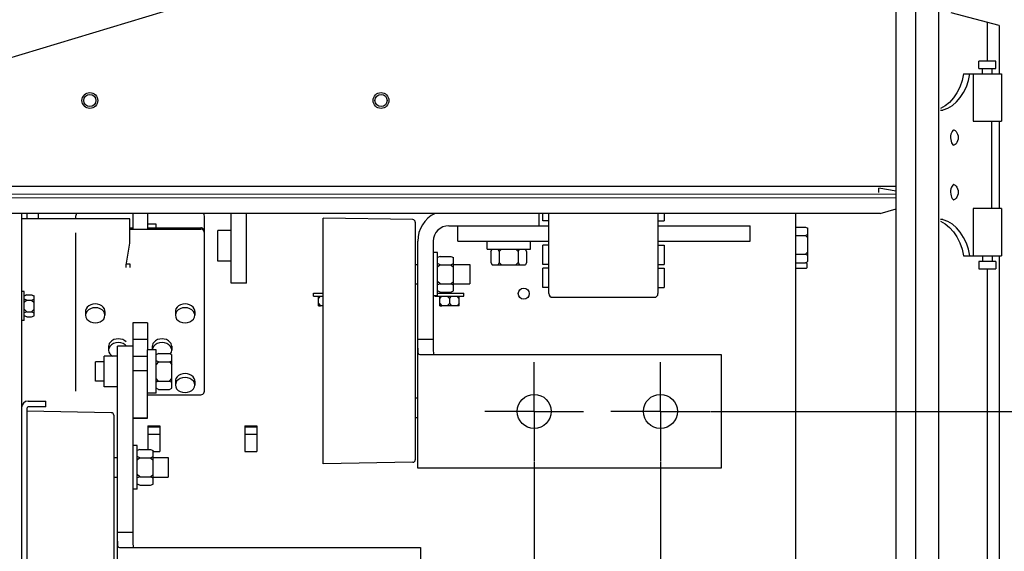
# Paper-space layout '177R0216_1_2' of a CAD drawing. Units: millimetres. Extents: x 0 to 864, y 0 to 559.
# Drawn here: x 166 to 243, y 328 to 370 of the extents above; entities that cross this region are included whole.
import ezdxf

# ---------------------------------------------------------------- set-up
doc = ezdxf.new("R2010")
doc.units = ezdxf.units.MM
doc.header["$LTSCALE"] = 47.498
doc.linetypes.add('CENTER', pattern=[0.6, 0.375, -0.075, 0.075, -0.075])
doc.layers.get('0').update_dxf_attribs({"linetype": 'CONTINUOUS'})
doc.layers.add('DEFAULT_1', color=7, linetype='CENTER')
doc.styles.get("Standard").update_dxf_attribs({"font": 'txt', "width": 0.8})
doc.dimstyles.new('DIMSTYLE_1', dxfattribs={"dimtxt": 4, "dimasz": 0.1875, "dimexe": 0.125, "dimexo": 0.0625, "dimgap": 1, "dimtad": 0, "dimtih": 1, "dimtoh": 1, "dimdec": 1, "dimzin": 0, "dimdsep": 46, "dimtxsty": 'STANDARD', "dimblk": 'CLOSED', "dimblk1": 'CLOSED', "dimblk2": 'CLOSED', "dimcen": 0.09, "dimadec": 0, "dimazin": 0, "dimtfac": 1, "dimtdec": 1, "dimtofl": 0, "dimtmove": 0, "dimatfit": 3, "dimldrblk": 'CLOSED', "dimfxl": 1, "dimtolj": 1, "dimtzin": 0, "dimarcsym": 0})

# ---------------------------------------------------------------- blocks, each defined once
blk = doc.blocks.new('*D45')
at = {"color": 2, "linetype": 'CONTINUOUS'}
blk.add_line((220.454, 339.195), (260.577, 339.195), dxfattribs=at)
at = {"color": 2, "linetype": 'CONTINUOUS', "insert": (262.577, 341.195), "char_height": 4, "width": 42.4, "attachment_point": 1, "line_spacing_factor": 0.9}
blk.add_mtext('325.6{\\Ftxt.shx;\\W1.000000;\\H4.000000; }[12.82]', dxfattribs=at)
blk = doc.blocks.new('_CLOSED')
at = {"color": 0, "linetype": 'BYBLOCK'}
for p, q in [((0, 0), (-1, 0.17)), ((-1, 0.17), (-1, -0.17)), ((-1, -0.17), (0, 0)), ((-1, 0), (0, 0))]:
    blk.add_line(p, q, dxfattribs=at)
blk = doc.blocks.new('*D46')
at = {"color": 2, "linetype": 'CONTINUOUS'}
blk.add_line((216.522, 335.263), (216.522, 215.338), dxfattribs=at)
at = {"color": 2, "linetype": 'CONTINUOUS', "insert": (214.522, 213.338), "char_height": 4, "width": 36, "attachment_point": 3, "rotation": 90, "line_spacing_factor": 0.9}
blk.add_mtext('97.1{\\Ftxt.shx;\\W1.000000;\\H4.000000; }[3.82]', dxfattribs=at)
blk = doc.blocks.new('*D47')
at = {"color": 2, "linetype": 'CONTINUOUS'}
blk.add_line((206.642, 335.263), (206.642, 215.338), dxfattribs=at)
at = {"color": 2, "linetype": 'CONTINUOUS', "insert": (204.642, 213.338), "char_height": 4, "width": 39.2, "attachment_point": 3, "rotation": 90, "line_spacing_factor": 0.9}
blk.add_mtext('149.1{\\Ftxt.shx;\\W1.000000;\\H4.000000; }[5.87]', dxfattribs=at)

psp = doc.layouts.new('177R0216_1_2')

# ---------------------------------------------------------------- linework, layer by layer
at = {"color": 7, "linetype": 'CONTINUOUS'}
for p, q in [((234.975, 277.331), (234.975, 371.737)), ((236.495, 371.276), (236.495, 274.291)), ((177.581, 370.509), (165.138, 366.737)), ((238.3, 370.728), (238.3, 274.291)), ((243.05, 369.437), (239.3, 370.424)), ((242.1, 369.687), (242.1, 366.641)), ((243.05, 369.437), (243.05, 365.634)), ((241.459, 366.071), (241.459, 366.641)), ((242.789, 366.641), (241.459, 366.641)), ((242.789, 366.071), (242.789, 366.641)), ((240.26, 365.634), (240.139, 365.107)), ((240.26, 365.634), (243.24, 365.634)), ((240.647, 365.119), (240.764, 365.634)), ((241.007, 365.634), (241.007, 361.929)), ((241.459, 366.071), (242.789, 366.071)), ((241.744, 365.634), (241.744, 366.071)), ((242.504, 365.634), (242.504, 366.071)), ((243.24, 365.634), (243.24, 361.929)), ((240.139, 365.107), (239.966, 364.61)), ((240.479, 364.634), (240.647, 365.119)), ((239.743, 364.154), (239.475, 363.749)), ((239.966, 364.61), (239.743, 364.154)), ((240.008, 363.788), (240.265, 364.187)), ((240.265, 364.187), (240.479, 364.634)), ((239.169, 363.403), (238.83, 363.124)), ((239.037, 362.95), (239.388, 363.163)), ((239.475, 363.749), (239.169, 363.403)), ((239.388, 363.163), (239.714, 363.444)), ((239.714, 363.444), (240.008, 363.788)), ((238.83, 363.124), (238.467, 362.918)), ((238.467, 362.784), (238.503, 362.785)), ((238.503, 362.785), (238.545, 362.788)), ((238.545, 362.788), (238.59, 362.793)), ((238.59, 362.793), (238.632, 362.8)), ((238.632, 362.8), (238.668, 362.809)), ((238.668, 362.809), (239.037, 362.95)), ((241.007, 361.929), (243.24, 361.929)), ((242.48, 355.089), (242.48, 361.929)), ((243.05, 361.929), (243.05, 355.089)), ((239.275, 360.912), (239.25, 360.78)), ((239.314, 361.028), (239.275, 360.912)), ((239.362, 361.124), (239.314, 361.028)), ((239.415, 361.195), (239.362, 361.124)), ((239.464, 361.239), (239.415, 361.195)), ((239.495, 361.256), (239.464, 361.239)), ((239.479, 361.247), (239.504, 361.243)), ((239.508, 361.259), (239.495, 361.256)), ((239.504, 361.243), (239.595, 361.198)), ((239.595, 361.198), (239.677, 361.125)), ((239.677, 361.125), (239.745, 361.029)), ((239.745, 361.029), (239.797, 360.914)), ((239.797, 360.914), (239.829, 360.784)), ((239.25, 360.78), (239.242, 360.637)), ((239.242, 360.637), (239.252, 360.495)), ((239.252, 360.495), (239.28, 360.364)), ((239.28, 360.364), (239.32, 360.249)), ((239.32, 360.249), (239.37, 360.157)), ((239.37, 360.157), (239.421, 360.091)), ((239.421, 360.091), (239.467, 360.051)), ((239.596, 360.095), (239.504, 360.049)), ((239.679, 360.169), (239.596, 360.095)), ((239.747, 360.266), (239.679, 360.169)), ((239.798, 360.382), (239.747, 360.266)), ((239.83, 360.511), (239.798, 360.382)), ((239.829, 360.784), (239.841, 360.648)), ((239.841, 360.648), (239.83, 360.511)), ((239.467, 360.051), (239.496, 360.036)), ((239.504, 360.049), (239.479, 360.045)), ((239.496, 360.036), (239.508, 360.033)), ((239.495, 356.981), (239.464, 356.964)), ((239.479, 356.972), (239.504, 356.968)), ((239.508, 356.984), (239.495, 356.981)), ((234.975, 356.81), (159.217, 356.806)), ((233.632, 356.336), (233.632, 356.697)), ((234.975, 356.46), (233.632, 356.697)), ((239.25, 356.505), (239.242, 356.362)), ((239.242, 356.362), (239.252, 356.22)), ((239.275, 356.637), (239.25, 356.505)), ((239.252, 356.22), (239.28, 356.089)), ((239.314, 356.753), (239.275, 356.637)), ((239.362, 356.849), (239.314, 356.753)), ((239.415, 356.92), (239.362, 356.849)), ((239.464, 356.964), (239.415, 356.92)), ((239.504, 356.968), (239.595, 356.923)), ((239.595, 356.923), (239.677, 356.85)), ((239.677, 356.85), (239.745, 356.754)), ((239.745, 356.754), (239.797, 356.639)), ((239.797, 356.639), (239.829, 356.509)), ((239.83, 356.236), (239.798, 356.107)), ((239.829, 356.509), (239.841, 356.373)), ((239.841, 356.373), (239.83, 356.236)), ((239.28, 356.089), (239.32, 355.974)), ((239.32, 355.974), (239.37, 355.882)), ((239.37, 355.882), (239.421, 355.816)), ((239.421, 355.816), (239.467, 355.776)), ((239.467, 355.776), (239.496, 355.761)), ((239.504, 355.774), (239.479, 355.77)), ((239.496, 355.761), (239.508, 355.758)), ((239.596, 355.82), (239.504, 355.774)), ((239.679, 355.894), (239.596, 355.82)), ((239.747, 355.991), (239.679, 355.894)), ((239.798, 356.107), (239.747, 355.991)), ((233.74, 354.701), (162.842, 354.697)), ((166.932, 354.281), (166.932, 354.697)), ((167.825, 354.281), (167.825, 354.697)), ((170.798, 354.654), (170.837, 354.698)), ((175.216, 354.698), (175.216, 353.471)), ((176.356, 354.698), (176.356, 353.471)), ((180.766, 354.665), (180.732, 354.698)), ((180.807, 354.585), (180.766, 354.665)), ((184.119, 349.242), (184.119, 354.698)), ((207.022, 353.74), (207.022, 354.7)), ((207.307, 354.12), (207.307, 354.7)), ((207.782, 348.42), (207.782, 354.7)), ((216.332, 354.7), (216.332, 348.42)), ((216.807, 354.7), (216.807, 354.12)), ((227.105, 354.701), (227.105, 305.957)), ((233.74, 354.701), (234.975, 355.072)), ((241.007, 355.089), (241.007, 351.384)), ((243.24, 355.089), (241.007, 355.089)), ((243.24, 355.089), (243.24, 351.384)), ((170.751, 354.497), (170.763, 354.581)), ((170.751, 354.281), (170.751, 354.497)), ((170.763, 354.581), (170.798, 354.654)), ((180.821, 354.497), (180.807, 354.585)), ((180.821, 340.782), (180.821, 354.497)), ((190.112, 335.089), (190.112, 354.341)), ((197.145, 354.218), (190.112, 354.341)), ((197.332, 354.028), (197.332, 335.401)), ((207.782, 354.12), (207.307, 354.12)), ((216.332, 354.12), (216.807, 354.12)), ((238.502, 354.233), (238.467, 354.234)), ((238.467, 354.099), (238.83, 353.893)), ((238.545, 354.229), (238.502, 354.233)), ((238.589, 354.224), (238.545, 354.229)), ((238.632, 354.217), (238.589, 354.224)), ((238.668, 354.209), (238.632, 354.217)), ((239.037, 354.068), (238.668, 354.209)), ((238.83, 353.893), (239.169, 353.614)), ((239.388, 353.855), (239.037, 354.068)), ((170.751, 340.782), (170.751, 353.186)), ((174.981, 353.572), (175.216, 353.572)), ((174.981, 353.471), (180.536, 353.471)), ((177.04, 353.856), (176.356, 353.856)), ((176.356, 353.572), (180.536, 353.572)), ((177.04, 353.572), (177.04, 353.856)), ((180.587, 353.568), (180.536, 353.572)), ((180.583, 353.467), (180.536, 353.471)), ((180.664, 353.441), (180.583, 353.467)), ((180.666, 353.54), (180.587, 353.568)), ((180.73, 353.395), (180.664, 353.441)), ((180.732, 353.494), (180.666, 353.54)), ((180.78, 353.333), (180.73, 353.395)), ((180.781, 353.433), (180.732, 353.494)), ((180.81, 353.263), (180.78, 353.333)), ((180.81, 353.363), (180.781, 353.433)), ((180.821, 353.287), (180.81, 353.363)), ((180.821, 353.186), (180.81, 353.263)), ((181.864, 350.954), (181.864, 353.357)), ((182.903, 353.357), (181.864, 353.357)), ((200.657, 352.524), (200.657, 353.74)), ((223.552, 352.524), (223.552, 353.74)), ((227.105, 353.639), (227.889, 353.639)), ((227.889, 353.639), (228.079, 353.55)), ((228.079, 350.931), (228.079, 353.55)), ((239.169, 353.614), (239.475, 353.268)), ((239.714, 353.573), (239.388, 353.855)), ((239.475, 353.268), (239.743, 352.863)), ((240.008, 353.23), (239.714, 353.573)), ((240.265, 352.83), (240.008, 353.23)), ((197.522, 334.74), (197.522, 352.524)), ((200.657, 352.524), (207.782, 352.524)), ((202.946, 351.916), (202.946, 352.524)), ((206.347, 351.916), (206.347, 352.524)), ((216.332, 352.524), (223.552, 352.524)), ((227.105, 352.987), (227.889, 352.987)), ((227.889, 352.987), (228.079, 353.077)), ((227.889, 352.987), (228.079, 352.797)), ((239.743, 352.863), (239.966, 352.408)), ((239.966, 352.408), (240.139, 351.911)), ((240.479, 352.384), (240.265, 352.83)), ((240.647, 351.898), (240.479, 352.384)), ((199.08, 351.64), (198.738, 351.64)), ((199.08, 348.239), (199.08, 351.64)), ((202.946, 351.916), (206.347, 351.916)), ((203.248, 351.726), (203.337, 351.916)), ((203.248, 351.726), (203.248, 350.871)), ((203.9, 351.726), (203.811, 351.916)), ((203.9, 351.726), (204.09, 351.916)), ((203.9, 351.726), (203.9, 350.871)), ((205.393, 351.726), (205.203, 351.916)), ((205.393, 351.726), (205.483, 351.916)), ((205.393, 351.726), (205.393, 350.871)), ((206.045, 351.726), (205.956, 351.916)), ((206.045, 351.726), (206.045, 350.871)), ((207.307, 350.7), (207.307, 352.22)), ((207.782, 352.22), (207.307, 352.22)), ((216.332, 352.22), (216.807, 352.22)), ((216.807, 352.22), (216.807, 350.7)), ((227.889, 351.505), (228.079, 351.695)), ((240.139, 351.911), (240.26, 351.384)), ((240.764, 351.384), (240.647, 351.898)), ((182.903, 350.954), (181.864, 350.954)), ((199.27, 351.338), (199.08, 351.249)), ((199.27, 351.338), (200.125, 351.338)), ((200.125, 351.338), (200.315, 351.249)), ((200.315, 348.63), (200.315, 351.249)), ((203.248, 350.871), (203.337, 350.681)), ((203.9, 350.871), (203.811, 350.681)), ((203.9, 350.871), (204.09, 350.681)), ((205.393, 350.871), (205.203, 350.681)), ((205.393, 350.871), (205.483, 350.681)), ((206.045, 350.871), (205.956, 350.681)), ((227.105, 351.505), (227.889, 351.505)), ((227.105, 350.842), (227.889, 350.842)), ((227.889, 351.505), (228.079, 351.415)), ((227.889, 350.842), (228.079, 350.933)), ((227.889, 350.842), (228.079, 350.931)), ((227.929, 350.844), (227.895, 350.845)), ((240.26, 351.384), (243.24, 351.384)), ((241.459, 350.947), (241.459, 350.377)), ((242.789, 350.947), (241.459, 350.947)), ((241.744, 351.384), (241.744, 350.947)), ((242.504, 351.384), (242.504, 350.947)), ((242.789, 350.947), (242.789, 350.377)), ((243.05, 351.384), (243.05, 297.234)), ((174.696, 350.765), (174.981, 350.765)), ((174.981, 350.765), (174.981, 350.461)), ((197.332, 350.7), (197.522, 350.7)), ((199.27, 350.686), (199.08, 350.776)), ((199.27, 350.686), (199.08, 350.496)), ((199.27, 350.686), (200.125, 350.686)), ((200.125, 350.686), (200.315, 350.776)), ((200.125, 350.686), (200.315, 350.496)), ((200.315, 350.7), (201.607, 350.7)), ((201.607, 350.7), (201.607, 349.18)), ((203.337, 350.681), (205.956, 350.681)), ((207.782, 350.7), (207.307, 350.7)), ((207.307, 348.895), (207.307, 350.415)), ((207.782, 350.415), (207.307, 350.415)), ((216.332, 350.7), (216.807, 350.7)), ((216.332, 350.415), (216.807, 350.415)), ((216.807, 350.415), (216.807, 348.895)), ((227.928, 350.393), (227.105, 350.378)), ((227.984, 350.787), (227.984, 350.45)), ((241.459, 350.377), (242.789, 350.377)), ((242.1, 350.377), (242.1, 298.241)), ((199.27, 349.193), (199.08, 349.383)), ((200.125, 349.193), (200.315, 349.383)), ((166.713, 348.6), (166.495, 348.6)), ((166.713, 346.32), (166.713, 348.6)), ((184.119, 349.242), (182.903, 349.242)), ((197.332, 349.18), (197.522, 349.18)), ((199.27, 349.193), (199.08, 349.104)), ((199.27, 348.541), (199.08, 348.63)), ((199.27, 349.193), (200.125, 349.193)), ((199.27, 348.541), (200.125, 348.541)), ((200.125, 349.193), (200.315, 349.104)), ((200.125, 348.541), (200.315, 348.63)), ((200.315, 349.18), (201.607, 349.18)), ((207.782, 348.895), (207.307, 348.895)), ((216.332, 348.895), (216.807, 348.895)), ((166.903, 348.315), (166.713, 348.225)), ((166.903, 348.315), (166.713, 348.245)), ((166.903, 347.91), (166.713, 348)), ((166.903, 347.91), (166.713, 347.72)), ((166.903, 348.315), (167.283, 348.315)), ((166.903, 347.91), (167.283, 347.91)), ((167.283, 348.315), (167.473, 348.245)), ((167.283, 348.315), (167.473, 348.225)), ((167.283, 347.91), (167.473, 348)), ((167.283, 347.91), (167.473, 347.72)), ((167.473, 346.694), (167.473, 348.245)), ((189.363, 348.227), (189.363, 348.446)), ((189.363, 348.446), (190.028, 348.446)), ((189.363, 348.227), (189.743, 348.227)), ((189.743, 347.467), (189.743, 348.227)), ((189.743, 348.037), (189.911, 348.227)), ((189.743, 348.227), (190.112, 348.227)), ((190.028, 348.446), (190.112, 348.446)), ((199.08, 348.239), (198.738, 348.239)), ((198.863, 348.228), (198.863, 348.239)), ((198.863, 348.228), (199.243, 348.228)), ((199.08, 348.446), (201.01, 348.446)), ((199.243, 347.468), (199.243, 348.228)), ((199.243, 348.038), (199.411, 348.228)), ((199.243, 348.228), (201.01, 348.228)), ((200.003, 348.038), (199.836, 348.228)), ((200.003, 348.038), (200.171, 348.228)), ((200.003, 348.038), (200.003, 347.658)), ((200.763, 348.038), (200.596, 348.228)), ((200.763, 347.468), (200.763, 348.228)), ((201.01, 348.446), (201.143, 348.446)), ((201.01, 348.228), (201.143, 348.228)), ((201.143, 348.228), (201.143, 348.446)), ((208.067, 348.135), (216.047, 348.135)), ((166.903, 347.009), (166.713, 347.199)), ((166.903, 347.009), (166.713, 346.919)), ((166.903, 347.009), (167.283, 347.009)), ((167.283, 347.009), (167.473, 347.199)), ((167.283, 347.009), (167.473, 346.919)), ((171.516, 347.096), (171.511, 347.025)), ((171.511, 347.025), (171.511, 346.726)), ((171.56, 347.235), (171.516, 347.096)), ((171.612, 347.022), (171.537, 346.879)), ((171.645, 347.361), (171.56, 347.235)), ((171.733, 347.144), (171.612, 347.022)), ((171.767, 347.467), (171.645, 347.361)), ((171.891, 347.238), (171.733, 347.144)), ((171.917, 347.548), (171.767, 347.467)), ((172.074, 347.297), (171.891, 347.238)), ((172.089, 347.599), (171.917, 347.548)), ((172.271, 347.317), (172.074, 347.297)), ((172.271, 347.616), (172.089, 347.599)), ((172.453, 347.599), (172.271, 347.616)), ((172.467, 347.297), (172.271, 347.317)), ((172.624, 347.548), (172.453, 347.599)), ((172.651, 347.238), (172.467, 347.297)), ((172.775, 347.467), (172.624, 347.548)), ((172.808, 347.144), (172.651, 347.238)), ((172.896, 347.361), (172.775, 347.467)), ((172.929, 347.022), (172.808, 347.144)), ((172.981, 347.235), (172.896, 347.361)), ((173.005, 346.879), (172.929, 347.022)), ((173.025, 347.096), (172.981, 347.235)), ((173.031, 347.025), (173.025, 347.096)), ((173.031, 347.025), (173.031, 346.726)), ((178.546, 347.096), (178.541, 347.025)), ((178.541, 347.025), (178.541, 346.726)), ((178.59, 347.235), (178.546, 347.096)), ((178.642, 347.022), (178.567, 346.879)), ((178.675, 347.361), (178.59, 347.235)), ((178.763, 347.144), (178.642, 347.022)), ((178.797, 347.467), (178.675, 347.361)), ((178.921, 347.238), (178.763, 347.144)), ((178.947, 347.548), (178.797, 347.467)), ((179.104, 347.297), (178.921, 347.238)), ((179.119, 347.599), (178.947, 347.548)), ((179.301, 347.317), (179.104, 347.297)), ((179.301, 347.616), (179.119, 347.599)), ((179.483, 347.599), (179.301, 347.616)), ((179.497, 347.297), (179.301, 347.317)), ((179.654, 347.548), (179.483, 347.599)), ((179.681, 347.238), (179.497, 347.297)), ((179.805, 347.467), (179.654, 347.548)), ((179.838, 347.144), (179.681, 347.238)), ((179.926, 347.361), (179.805, 347.467)), ((179.959, 347.022), (179.838, 347.144)), ((180.011, 347.235), (179.926, 347.361)), ((180.035, 346.879), (179.959, 347.022)), ((180.055, 347.096), (180.011, 347.235)), ((180.061, 347.025), (180.055, 347.096)), ((180.061, 347.025), (180.061, 346.726)), ((189.743, 347.657), (189.911, 347.467)), ((189.743, 347.467), (189.911, 347.467)), ((190.112, 347.467), (189.911, 347.467)), ((199.243, 347.658), (199.411, 347.468)), ((199.243, 347.468), (199.411, 347.468)), ((200.596, 347.468), (199.411, 347.468)), ((200.003, 347.658), (199.836, 347.468)), ((200.003, 347.658), (200.171, 347.468)), ((200.763, 347.658), (200.596, 347.468)), ((200.763, 347.468), (200.596, 347.468)), ((166.713, 346.32), (166.495, 346.32)), ((166.903, 346.605), (166.713, 346.694)), ((166.903, 346.605), (167.283, 346.605)), ((167.283, 346.605), (167.473, 346.694)), ((171.537, 346.879), (171.511, 346.726)), ((171.511, 346.726), (171.537, 346.573)), ((171.537, 346.573), (171.612, 346.431)), ((171.612, 346.431), (171.733, 346.309)), ((171.733, 346.309), (171.891, 346.215)), ((171.891, 346.215), (172.074, 346.156)), ((172.467, 346.156), (172.651, 346.215)), ((172.651, 346.215), (172.808, 346.309)), ((172.808, 346.309), (172.929, 346.431)), ((172.929, 346.431), (173.005, 346.573)), ((173.031, 346.726), (173.005, 346.879)), ((173.005, 346.573), (173.031, 346.726)), ((178.567, 346.879), (178.541, 346.726)), ((178.541, 346.726), (178.567, 346.573)), ((178.567, 346.573), (178.642, 346.431)), ((178.642, 346.431), (178.763, 346.309)), ((178.763, 346.309), (178.921, 346.215)), ((178.921, 346.215), (179.104, 346.156)), ((179.497, 346.156), (179.681, 346.215)), ((179.681, 346.215), (179.838, 346.309)), ((179.838, 346.309), (179.959, 346.431)), ((179.959, 346.431), (180.035, 346.573)), ((180.061, 346.726), (180.035, 346.879)), ((180.035, 346.573), (180.061, 346.726)), ((172.074, 346.156), (172.271, 346.136)), ((172.271, 346.136), (172.467, 346.156)), ((175.216, 346.139), (175.216, 344.316)), ((176.356, 346.139), (175.216, 346.139)), ((176.356, 346.139), (176.356, 344.021)), ((179.104, 346.156), (179.301, 346.136)), ((179.301, 346.136), (179.497, 346.156)), ((173.572, 344.736), (173.45, 344.629)), ((173.722, 344.817), (173.572, 344.736)), ((173.894, 344.867), (173.722, 344.817)), ((174.076, 344.884), (173.894, 344.867)), ((174.258, 344.867), (174.076, 344.884)), ((174.429, 344.817), (174.258, 344.867)), ((174.58, 344.736), (174.429, 344.817)), ((174.696, 344.634), (174.58, 344.736)), ((176.356, 344.824), (175.216, 344.824)), ((176.992, 344.736), (176.87, 344.629)), ((177.142, 344.817), (176.992, 344.736)), ((177.314, 344.867), (177.142, 344.817)), ((177.496, 344.884), (177.314, 344.867)), ((177.678, 344.867), (177.496, 344.884)), ((177.849, 344.817), (177.678, 344.867)), ((178, 344.736), (177.849, 344.817)), ((178.121, 344.629), (178, 344.736)), ((197.522, 344.867), (198.738, 344.867)), ((173.321, 344.365), (173.316, 344.294)), ((173.316, 344.294), (173.316, 343.995)), ((173.342, 344.148), (173.316, 343.995)), ((173.316, 343.995), (173.342, 343.842)), ((173.365, 344.503), (173.321, 344.365)), ((173.417, 344.29), (173.342, 344.148)), ((173.45, 344.629), (173.365, 344.503)), ((173.538, 344.412), (173.417, 344.29)), ((173.696, 344.506), (173.538, 344.412)), ((173.879, 344.565), (173.696, 344.506)), ((174.076, 344.585), (173.879, 344.565)), ((174, 319.616), (174, 344.316)), ((175.216, 344.316), (174, 344.316)), ((174.272, 344.565), (174.076, 344.585)), ((174.456, 344.506), (174.272, 344.565)), ((174.613, 344.412), (174.456, 344.506)), ((174.696, 344.328), (174.613, 344.412)), ((177.04, 344.021), (176.356, 344.021)), ((176.356, 338.669), (176.356, 344.019)), ((176.741, 344.365), (176.736, 344.294)), ((176.736, 344.294), (176.736, 344.021)), ((176.762, 344.148), (176.74, 344.021)), ((176.785, 344.503), (176.741, 344.365)), ((176.837, 344.29), (176.762, 344.148)), ((176.87, 344.629), (176.785, 344.503)), ((176.958, 344.412), (176.837, 344.29)), ((177.116, 344.506), (176.958, 344.412)), ((177.04, 340.62), (177.04, 344.021)), ((177.299, 344.565), (177.116, 344.506)), ((177.496, 344.585), (177.299, 344.565)), ((177.692, 344.565), (177.496, 344.585)), ((177.876, 344.506), (177.692, 344.565)), ((178.033, 344.412), (177.876, 344.506)), ((178.154, 344.29), (178.033, 344.412)), ((178.206, 344.503), (178.121, 344.629)), ((178.23, 344.148), (178.154, 344.29)), ((178.25, 344.365), (178.206, 344.503)), ((178.256, 343.995), (178.23, 344.148)), ((178.23, 343.842), (178.256, 343.995)), ((178.256, 344.294), (178.25, 344.365)), ((178.256, 344.294), (178.256, 343.995)), ((197.522, 344.142), (197.523, 344.024)), ((197.523, 344.024), (197.527, 343.911)), ((197.527, 343.911), (197.54, 343.811)), ((172.96, 341.119), (172.96, 343.522)), ((174, 343.522), (172.96, 343.522)), ((173.342, 343.842), (173.417, 343.699)), ((173.417, 343.699), (173.538, 343.577)), ((173.538, 343.577), (173.63, 343.522)), ((176.356, 343.509), (175.216, 343.509)), ((177.23, 343.719), (177.04, 343.63)), ((177.23, 343.067), (177.04, 343.157)), ((177.23, 343.719), (178.085, 343.719)), ((178.085, 343.719), (178.275, 343.63)), ((178.085, 343.067), (178.275, 343.157)), ((178.145, 343.691), (178.154, 343.699)), ((178.154, 343.699), (178.23, 343.842)), ((178.275, 341.011), (178.275, 343.63)), ((197.54, 343.811), (197.567, 343.729)), ((197.567, 343.729), (197.616, 343.672)), ((197.616, 343.672), (197.694, 343.651)), ((197.694, 343.651), (221.272, 343.651)), ((221.272, 343.651), (221.272, 334.74)), ((172.29, 341.561), (172.29, 343.081)), ((172.96, 343.081), (172.29, 343.081)), ((175.216, 343.093), (175.216, 342.022)), ((176.356, 342.373), (175.216, 342.373)), ((177.23, 343.067), (177.04, 342.877)), ((177.23, 343.067), (178.085, 343.067)), ((178.085, 343.067), (178.275, 342.877)), ((172.96, 341.561), (172.29, 341.561)), ((177.23, 341.574), (177.04, 341.764)), ((177.23, 341.574), (177.04, 341.485)), ((177.23, 341.574), (178.085, 341.574)), ((178.085, 341.574), (178.275, 341.764)), ((178.085, 341.574), (178.275, 341.485)), ((178.546, 341.633), (178.541, 341.562)), ((178.541, 341.562), (178.541, 341.263)), ((178.59, 341.771), (178.546, 341.633)), ((178.642, 341.558), (178.567, 341.416)), ((178.675, 341.897), (178.59, 341.771)), ((178.763, 341.681), (178.642, 341.558)), ((178.797, 342.004), (178.675, 341.897)), ((178.921, 341.774), (178.763, 341.681)), ((178.947, 342.085), (178.797, 342.004)), ((179.104, 341.833), (178.921, 341.774)), ((179.119, 342.135), (178.947, 342.085)), ((179.301, 341.854), (179.104, 341.833)), ((179.301, 342.153), (179.119, 342.135)), ((179.483, 342.135), (179.301, 342.153)), ((179.497, 341.833), (179.301, 341.854)), ((179.654, 342.085), (179.483, 342.135)), ((179.681, 341.774), (179.497, 341.833)), ((179.805, 342.004), (179.654, 342.085)), ((179.838, 341.681), (179.681, 341.774)), ((179.926, 341.897), (179.805, 342.004)), ((179.959, 341.558), (179.838, 341.681)), ((180.011, 341.771), (179.926, 341.897)), ((180.035, 341.416), (179.959, 341.558)), ((180.055, 341.633), (180.011, 341.771)), ((180.061, 341.562), (180.055, 341.633)), ((180.061, 341.562), (180.061, 341.263)), ((174, 341.119), (172.96, 341.119)), ((177.23, 340.922), (177.04, 341.011)), ((177.23, 340.922), (178.085, 340.922)), ((178.085, 340.922), (178.275, 341.011)), ((178.567, 341.416), (178.541, 341.263)), ((178.541, 341.263), (178.567, 341.11)), ((178.567, 341.11), (178.642, 340.968)), ((178.642, 340.968), (178.763, 340.845)), ((178.763, 340.845), (178.921, 340.751)), ((179.681, 340.751), (179.838, 340.845)), ((179.838, 340.845), (179.959, 340.968)), ((179.959, 340.968), (180.035, 341.11)), ((180.061, 341.263), (180.035, 341.416)), ((180.035, 341.11), (180.061, 341.263)), ((180.807, 340.693), (180.821, 340.782)), ((177.04, 340.62), (176.356, 340.62)), ((176.356, 340.497), (180.536, 340.497)), ((178.921, 340.751), (179.104, 340.692)), ((179.104, 340.692), (179.301, 340.672)), ((179.301, 340.672), (179.497, 340.692)), ((179.497, 340.692), (179.681, 340.751)), ((180.536, 340.497), (180.624, 340.51)), ((180.624, 340.51), (180.703, 340.551)), ((180.703, 340.551), (180.766, 340.614)), ((180.766, 340.614), (180.807, 340.693)), ((197.332, 340.25), (197.522, 340.25)), ((166.932, 319.711), (166.932, 339.471)), ((168.395, 339.566), (167.027, 339.566)), ((168.395, 339.566), (168.395, 340.003)), ((173.528, 339.094), (166.932, 339.209)), ((173.715, 338.904), (173.715, 320.277)), ((175.216, 338.681), (176.356, 338.681)), ((175.216, 338.669), (176.356, 338.669)), ((197.332, 338.73), (197.522, 338.73)), ((176.375, 338.067), (176.375, 336.214)), ((176.375, 337.986), (177.325, 337.986)), ((177.325, 338.067), (177.325, 336.046)), ((183.975, 338.073), (183.975, 336.052)), ((183.975, 337.993), (184.925, 337.993)), ((184.925, 338.073), (184.925, 336.052)), ((176.375, 337.413), (177.325, 337.413)), ((183.975, 337.42), (184.925, 337.42)), ((175.558, 336.516), (175.216, 336.516)), ((175.558, 333.115), (175.558, 336.516)), ((175.748, 336.214), (175.558, 336.125)), ((175.748, 336.214), (176.603, 336.214)), ((176.603, 336.214), (176.793, 336.125)), ((173.715, 335.576), (174, 335.576)), ((175.748, 335.562), (175.558, 335.652)), ((175.748, 335.562), (175.558, 335.372)), ((175.748, 335.562), (176.603, 335.562)), ((176.603, 335.562), (176.793, 335.652)), ((176.603, 335.562), (176.793, 335.372)), ((176.793, 333.506), (176.793, 336.125)), ((176.793, 336.046), (177.325, 336.046)), ((176.793, 335.576), (177.99, 335.576)), ((177.99, 335.576), (177.99, 334.056)), ((183.975, 336.052), (184.925, 336.052)), ((197.145, 335.211), (190.112, 335.089)), ((221.272, 334.74), (197.522, 334.74)), ((173.715, 334.056), (174, 334.056)), ((175.748, 334.069), (175.558, 334.259)), ((175.748, 334.069), (175.558, 333.98)), ((175.748, 334.069), (176.603, 334.069)), ((176.603, 334.069), (176.793, 334.259)), ((176.603, 334.069), (176.793, 333.98)), ((176.793, 334.056), (177.99, 334.056)), ((175.558, 333.115), (175.216, 333.115)), ((175.748, 333.417), (175.558, 333.506)), ((175.748, 333.417), (176.603, 333.417)), ((176.603, 333.417), (176.793, 333.506)), ((174, 329.743), (175.216, 329.743)), ((174, 329.017), (174.001, 328.899)), ((174.001, 328.899), (174.005, 328.786)), ((174.005, 328.786), (174.018, 328.686)), ((174.018, 328.686), (174.045, 328.604)), ((174.045, 328.604), (174.094, 328.548)), ((174.094, 328.548), (174.172, 328.527)), ((174.172, 328.527), (197.75, 328.527)), ((197.75, 328.527), (197.75, 319.616))]:
    psp.add_line(p, q, dxfattribs=at)
at = {"color": 3, "linetype": 'CONTINUOUS'}
for p, q in [((234.975, 356.202), (159.217, 356.198)), ((234.975, 355.917), (159.023, 355.913)), ((166.495, 354.697), (166.495, 317.593)), ((182.903, 349.242), (182.903, 354.698)), ((174.981, 354.281), (166.495, 354.281)), ((174.981, 352.381), (174.981, 354.281)), ((199.954, 353.74), (207.782, 353.74)), ((216.332, 353.74), (223.552, 353.74)), ((174.704, 350.814), (174.981, 352.381)), ((198.738, 352.524), (198.738, 344.259)), ((174.696, 350.461), (174.696, 350.765)), ((175.216, 344.31), (175.216, 343.093)), ((198.738, 344.259), (198.738, 344.074)), ((198.738, 344.074), (198.74, 343.917)), ((198.74, 343.917), (198.748, 343.797)), ((198.748, 343.797), (198.765, 343.713)), ((198.765, 343.713), (198.79, 343.666)), ((198.79, 343.666), (198.824, 343.651)), ((175.216, 342.022), (175.216, 329.135)), ((167.027, 340.003), (168.395, 340.003)), ((176.375, 338.067), (177.325, 338.067)), ((183.975, 338.073), (184.925, 338.073)), ((175.216, 329.135), (175.216, 328.95)), ((175.216, 328.95), (175.218, 328.794)), ((175.218, 328.794), (175.226, 328.673)), ((175.226, 328.673), (175.243, 328.589)), ((175.243, 328.589), (175.268, 328.542)), ((175.268, 328.542), (175.302, 328.527))]:
    psp.add_line(p, q, dxfattribs=at)
at = {"color": 7, "linetype": 'CONTINUOUS'}
for centre, radius in [((171.848, 363.552), 0.618), ((171.848, 363.552), 0.475), ((194.648, 363.553), 0.618), ((194.648, 363.553), 0.475), ((205.825, 348.422), 0.432), ((206.642, 339.195), 1.33), ((216.522, 339.195), 1.33)]:
    psp.add_circle(centre, radius, dxfattribs=at)
for centre, radius, start, end in [((199.954, 352.524), 2.432, 116.13072, 180), ((197.142, 354.028), 0.19, 0, 89), ((227.927, 350.787), 0.057, 0, 88), ((227.927, 350.45), 0.057, 271, 360), ((208.067, 348.42), 0.285, 180, 270), ((216.047, 348.42), 0.285, 270, 360), ((167.027, 339.471), 0.095, 90, 180), ((173.525, 338.904), 0.19, 0, 89), ((197.142, 335.401), 0.19, 271, 360)]:
    psp.add_arc(centre, radius, start, end, dxfattribs=at)
at = {"color": 3, "linetype": 'CONTINUOUS'}
for centre, radius in [((199.954, 352.524), 1.216), ((167.027, 339.471), 0.532)]:
    psp.add_arc(centre, radius, 90, 180, dxfattribs=at)
at = {"layer": 'DEFAULT_1', "color": 7, "linetype": 'CENTER'}
for p, q in [((206.642, 339.195), (206.642, 343.065)), ((216.522, 339.195), (216.522, 343.065)), ((206.642, 339.195), (202.772, 339.195)), ((206.642, 339.195), (206.642, 335.325)), ((206.642, 339.195), (210.512, 339.195)), ((216.522, 339.195), (212.652, 339.195)), ((216.522, 339.195), (216.522, 335.325)), ((216.522, 339.195), (220.392, 339.195))]:
    psp.add_line(p, q, dxfattribs=at)

# ---------------------------------------------------------------- dimensions: what is measured, and where the dimension line sits
at = {"color": 2, "linetype": 'CONTINUOUS'}
for feature_location, offset, dtype, origin, picture, middle in [((220.454, 339.195), (40.123, 0), 0, (235.003, 277.331), '*D45', (283.777, 339.195)), ((206.642, 335.263), (0, -119.925), 1, (234.975, 274.291), '*D47', (206.642, 193.738)), ((216.522, 335.263), (0, -119.925), 1, (234.975, 274.291), '*D46', (216.522, 195.338))]:
    dim = psp.add_ordinate_dim(feature_location=feature_location, offset=offset, dtype=dtype, origin=origin, dimstyle='DIMSTYLE_1', dxfattribs=at)
    dim.commit()
    dim.dimension.update_dxf_attribs({"geometry": picture, "text_midpoint": middle})

doc.saveas('drawing.dxf')
